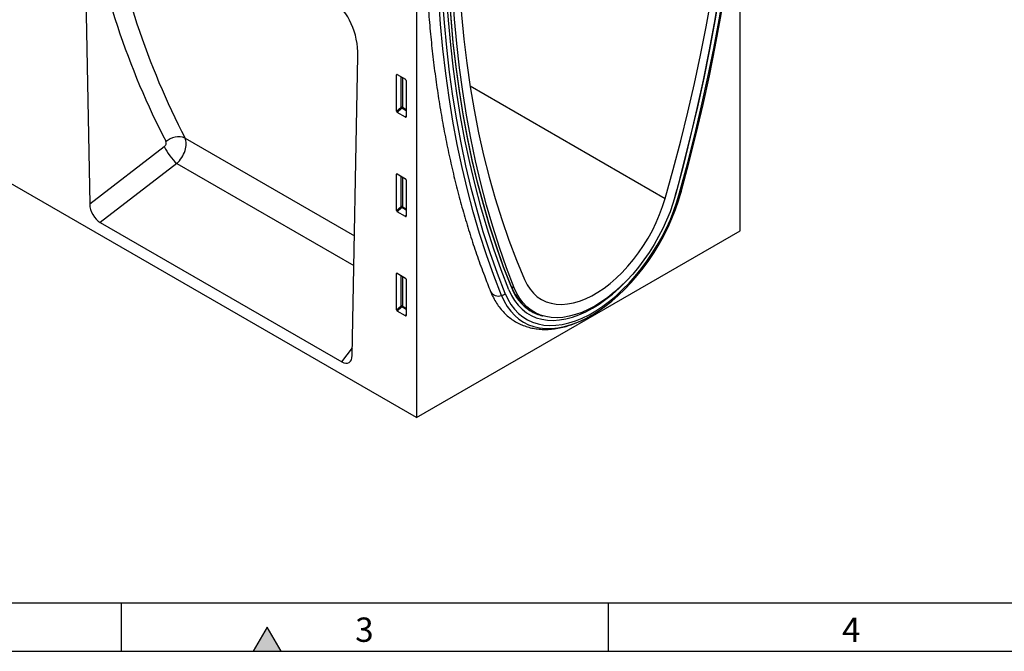
# Model space of a CAD drawing. Units: millimetres. Extents: x 75 to 2100, y 0 to 1460.
# Drawn here: x 498 to 1004, y 25 to 350 of the extents above; entities that cross this region are included whole.
import ezdxf

# ---------------------------------------------------------------- set-up
doc = ezdxf.new("R2010")
doc.units = ezdxf.units.MM
doc.header["$LTSCALE"] = 5
doc.layers.get('0').update_dxf_attribs({"color": 1})
doc.layers.add('133571', color=7, linetype='Continuous')
doc.styles.add('SLDTEXTSTYLE0', font='TXT', dxfattribs={"width": 0.605})

# ---------------------------------------------------------------- blocks, each defined once
blk = doc.blocks.new('1033177-M_004_ISO_view')
for p, q in [((166.17, 95.93), (166.17, 279.25)), ((0, 274.59), (0, 0)), ((-170.73, 266.99), (-167.8, 109.8)), ((0, 0), (-352.85, 203.69)), ((-33.01, 31.99), (-30.09, 185.8)), ((-9.76, 176.25), (-10.25, 176.13)), ((-10.25, 157.48), (-10.25, 176.13)), ((-9.9, 176.33), (-5.65, 173.88)), ((-7.89, 159.52), (-7.89, 175.17)), ((-7.25, 174.8), (-7.25, 159.49)), ((-5.3, 173.28), (-5.3, 154.63)), ((27.48, 170.48), (127.7, 112.62)), ((-10.25, 157.48), (-7.89, 159.52)), ((-7.46, 159), (-9.92, 156.87)), ((-5.64, 154.4), (-9.92, 156.87)), ((-5.3, 157.75), (-7.46, 159)), ((-7.25, 159.49), (-5.3, 158.36)), ((-5.64, 154.4), (-5.3, 154.89)), ((-118.82, 143.7), (-31.84, 93.49)), ((-167.8, 109.8), (-129.57, 139.27)), ((-123.05, 130.6), (-162.4, 100.28)), ((-123.05, 130.6), (-32.14, 78.12)), ((-9.76, 125.17), (-10.25, 125.06)), ((-10.25, 106.41), (-10.25, 125.06)), ((-9.9, 125.26), (-5.65, 122.8)), ((-7.89, 108.44), (-7.89, 124.1)), ((-7.25, 123.73), (-7.25, 108.41)), ((-5.3, 122.2), (-5.3, 103.55)), ((133.21, 115.18), (133.81, 117.38)), ((133.21, 115.18), (133.78, 117.26)), ((132.57, 112.98), (133.21, 115.18)), ((-10.25, 106.41), (-7.89, 108.44)), ((-7.46, 107.92), (-9.92, 105.8)), ((-5.3, 106.68), (-7.46, 107.92)), ((-7.25, 108.41), (-5.3, 107.29)), ((-5.64, 103.33), (-9.92, 105.8)), ((-5.64, 103.33), (-5.3, 103.82)), ((-162.4, 100.28), (-38.42, 28.71)), ((0, 0), (166.17, 95.93)), ((-9.76, 74.1), (-10.25, 73.98)), ((-10.25, 55.34), (-10.25, 73.98)), ((-9.9, 74.18), (-5.65, 71.73)), ((-7.89, 57.37), (-7.89, 73.02)), ((-7.25, 72.65), (-7.25, 57.34)), ((-5.3, 71.13), (-5.3, 52.48)), ((48.64, 67.45), (50.16, 66.63)), ((-10.25, 55.34), (-7.89, 57.37)), ((-7.46, 56.85), (-9.92, 54.73)), ((-5.3, 55.61), (-7.46, 56.85)), ((-7.25, 57.34), (-5.3, 56.21)), ((-5.64, 52.25), (-9.92, 54.73)), ((-5.64, 52.25), (-5.3, 52.74)), ((59.04, 54.92), (60.9, 53.92)), ((64.73, 52.32), (64.86, 52.3)), ((-38.42, 28.71), (-32.94, 35.93))]:
    blk.add_line(p, q)
at = {"flags": 128}
for points in [[(135.12, 115.45), (139.11, 130.42), (142.86, 145.35), (146.36, 160.22), (149.6, 175.04), (152.59, 189.79), (155.33, 204.47), (157.81, 219.08), (160.03, 233.59), (161.99, 248.01), (163.7, 262.32), (165.14, 276.53), (166.32, 290.62), (167.24, 304.58), (167.9, 318.42), (168.29, 332.11), (168.43, 345.66)], [(135.19, 122.5), (137.18, 130.09), (140.92, 144.96), (144.4, 159.78), (147.63, 174.53), (150.61, 189.23), (153.34, 203.85), (155.81, 218.39), (158.02, 232.85), (159.98, 247.21), (161.67, 261.47), (163.11, 275.62), (164.29, 289.65), (165.2, 303.56), (165.86, 317.34), (166.25, 330.99), (166.38, 344.48)], [(135.19, 122.5), (137.18, 130.09), (140.92, 144.96), (144.4, 159.78), (147.63, 174.53), (150.61, 189.23), (153.34, 203.85), (155.81, 218.39), (158.02, 232.85), (159.98, 247.21), (161.67, 261.47), (163.11, 275.62), (164.29, 289.65), (165.2, 303.56), (165.86, 317.34), (166.25, 330.99), (166.38, 344.48)], [(135.9, 115.96), (139.91, 130.97), (143.66, 145.93), (147.17, 160.85), (150.42, 175.71), (153.42, 190.5), (156.17, 205.22), (158.65, 219.86), (160.88, 234.42), (162.85, 248.87), (164.56, 263.23), (166.01, 277.47), (167.19, 291.6), (168.11, 305.61), (168.77, 319.48), (169.17, 333.21), (169.3, 346.8)], [(127.7, 112.62), (131.84, 127.45), (135.73, 142.24), (139.36, 156.98), (142.73, 171.66), (145.83, 186.29), (148.67, 200.84), (151.25, 215.32), (153.56, 229.7), (155.6, 243.99), (157.37, 258.18), (158.87, 272.26), (160.1, 286.21), (161.05, 300.04), (161.73, 313.74), (162.14, 327.29), (162.28, 340.69)], [(165.72, 342.67), (165.59, 329.23), (165.2, 315.65), (164.56, 301.94), (163.65, 288.09), (162.49, 274.12), (161.08, 260.04), (159.4, 245.84), (157.47, 231.55), (155.29, 217.16), (152.85, 202.69), (150.16, 188.14), (147.22, 173.51), (144.03, 158.82), (140.59, 144.08), (136.91, 129.28), (132.98, 114.44)], [(20.86, 259.05), (21, 245.8), (21.41, 232.73), (22.09, 219.82), (23.05, 207.1), (24.27, 194.56), (25.77, 182.21), (27.54, 170.07), (29.58, 158.13), (31.89, 146.41), (34.47, 134.91), (37.31, 123.64), (40.41, 112.6), (43.78, 101.8), (47.41, 91.25), (51.3, 80.95), (55.44, 70.91)], [(43.67, 62.71), (39.66, 73.1), (35.91, 83.73), (32.4, 94.59), (29.15, 105.7), (26.15, 117.03), (23.4, 128.58), (20.92, 140.35), (18.69, 152.33), (16.72, 164.51), (15.01, 176.9), (13.56, 189.47), (12.38, 202.23), (11.46, 215.17), (10.8, 228.28), (10.4, 241.56), (10.27, 254.99)], [(45.55, 63.74), (41.55, 74.1), (37.81, 84.7), (34.31, 95.54), (31.06, 106.61), (28.07, 117.91), (25.34, 129.43), (22.86, 141.17), (20.63, 153.12), (18.67, 165.27), (16.97, 177.61), (15.52, 190.15), (14.34, 202.88), (13.42, 215.78), (12.77, 228.86), (12.37, 242.1), (12.24, 255.5)], [(47.46, 65.68), (43.48, 76), (39.75, 86.56), (36.27, 97.35), (33.03, 108.38), (30.05, 119.63), (27.33, 131.11), (24.86, 142.8), (22.65, 154.7), (20.69, 166.8), (18.99, 179.1), (17.56, 191.59), (16.38, 204.27), (15.46, 217.12), (14.81, 230.14), (14.41, 243.33), (14.28, 256.68)], [(47.46, 65.68), (43.48, 76), (39.75, 86.56), (36.27, 97.35), (33.03, 108.38), (30.05, 119.63), (27.33, 131.11), (24.86, 142.8), (22.65, 154.7), (20.69, 166.8), (18.99, 179.1), (17.56, 191.59), (16.38, 204.27), (15.46, 217.12), (14.81, 230.14), (14.41, 243.33), (14.28, 256.68)], [(48.7, 67.28), (44.74, 77.56), (41.02, 88.09), (37.54, 98.85), (34.32, 109.85), (31.35, 121.07), (28.63, 132.51), (26.17, 144.16), (23.96, 156.03), (22.01, 168.09), (20.32, 180.36), (18.89, 192.81), (17.72, 205.45), (16.8, 218.26), (16.15, 231.24), (15.76, 244.39), (15.63, 257.7)], [(48.72, 66.95), (44.75, 77.24), (41.03, 87.77), (37.55, 98.54), (34.33, 109.54), (31.36, 120.77), (28.64, 132.21), (26.17, 143.87), (23.97, 155.74), (22.02, 167.81), (20.32, 180.08), (18.89, 192.54), (17.72, 205.18), (16.8, 218), (16.15, 230.99), (15.76, 244.14), (15.63, 257.46)], [(50.16, 66.63), (46.23, 76.93), (42.55, 87.48), (39.11, 98.26), (35.92, 109.26), (32.98, 120.49), (30.29, 131.94), (27.85, 143.6), (25.67, 155.46), (23.74, 167.53), (22.07, 179.79), (20.65, 192.23), (19.49, 204.86), (18.58, 217.66), (17.94, 230.64), (17.55, 243.77), (17.42, 257.06)], [(45.55, 63.74), (46.91, 60.79), (48.5, 58.1), (50.31, 55.68), (52.35, 53.55), (54.58, 51.71), (57.01, 50.19), (59.62, 48.98), (62.39, 48.1), (65.31, 47.54), (68.37, 47.31), (71.54, 47.42), (74.82, 47.86), (78.18, 48.63), (81.61, 49.72), (85.08, 51.13), (88.58, 52.85), (92.09, 54.88), (95.59, 57.2), (99.06, 59.8), (102.49, 62.66), (105.84, 65.77), (109.12, 69.11), (112.3, 72.67), (115.35, 76.43), (118.28, 80.36), (121.05, 84.45), (123.66, 88.66), (126.08, 92.99), (128.32, 97.41), (130.35, 101.88), (132.17, 106.4), (133.76, 110.93), (135.12, 115.45)], [(132.98, 114.44), (131.69, 110.12), (130.17, 105.8), (128.43, 101.48), (126.47, 97.21), (124.32, 93), (121.97, 88.88), (119.45, 84.88), (116.78, 81), (113.95, 77.29), (111, 73.75), (107.93, 70.42), (104.78, 67.3), (101.54, 64.41), (98.25, 61.78), (94.92, 59.42), (91.57, 57.34), (88.22, 55.56), (84.89, 54.07), (81.6, 52.9), (78.36, 52.05), (75.21, 51.52), (72.14, 51.32), (69.19, 51.45), (66.37, 51.9), (63.69, 52.68), (61.17, 53.78), (58.82, 55.19), (56.67, 56.91), (54.71, 58.93), (52.97, 61.23), (51.45, 63.8), (50.16, 66.63)], [(55.44, 70.91), (56.75, 68.29), (58.28, 65.95), (60.05, 63.89), (62.02, 62.13), (64.2, 60.68), (66.56, 59.56), (69.09, 58.76), (71.77, 58.3), (74.58, 58.18), (77.51, 58.4), (80.54, 58.96), (83.64, 59.84), (86.79, 61.06), (89.97, 62.59), (93.17, 64.44), (96.35, 66.58), (99.5, 69), (102.6, 71.69), (105.63, 74.63), (108.56, 77.79), (111.37, 81.17), (114.05, 84.72), (116.58, 88.44), (118.94, 92.29), (121.12, 96.24), (123.09, 100.28), (124.86, 104.38), (126.39, 108.5), (127.7, 112.62)], [(85.01, 50.02), (86.28, 50.62), (89.79, 52.5), (93.29, 54.67), (96.78, 57.12), (100.23, 59.83), (103.63, 62.79), (106.96, 65.99), (110.2, 69.4), (113.34, 73.02), (116.36, 76.83), (119.25, 80.8), (121.98, 84.91), (124.55, 89.15), (126.95, 93.49), (129.16, 97.91), (131.17, 102.39), (132.97, 106.91), (134.55, 111.44), (135.9, 115.96)], [(135.9, 115.96), (135.89, 115.87), (135.84, 115.78), (135.78, 115.7), (135.69, 115.64), (135.58, 115.58), (135.45, 115.52), (135.29, 115.48), (135.12, 115.45)], [(47.46, 65.68), (48.8, 62.77), (50.39, 60.12), (52.2, 57.76), (54.22, 55.68), (56.46, 53.92), (58.89, 52.46), (61.5, 51.34), (64.27, 50.54), (67.19, 50.08), (70.25, 49.95), (73.41, 50.16), (76.68, 50.71), (80.03, 51.6), (83.43, 52.81), (86.87, 54.34), (90.33, 56.19), (93.8, 58.34), (97.24, 60.78), (100.64, 63.5), (103.98, 66.48), (107.25, 69.7), (108.1, 70.59)], [(47.46, 65.68), (48.8, 62.77), (50.39, 60.12), (52.2, 57.76), (54.22, 55.68), (56.46, 53.92), (58.89, 52.46), (61.5, 51.34), (64.27, 50.54), (67.19, 50.08), (70.25, 49.95), (73.41, 50.16), (76.68, 50.71), (80.03, 51.6), (83.43, 52.81), (86.87, 54.34), (90.33, 56.19), (93.8, 58.34), (97.24, 60.78), (100.64, 63.5), (103.98, 66.48), (107.25, 69.7), (108.1, 70.59)], [(43.67, 62.71), (45.02, 59.76), (46.6, 57.05), (48.4, 54.62), (50.41, 52.45), (52.62, 50.58), (55.02, 49.01), (57.59, 47.74), (60.32, 46.78), (63.21, 46.14), (66.23, 45.83), (69.37, 45.83), (72.61, 46.16), (75.94, 46.8), (79.34, 47.77), (82.79, 49.04), (85.01, 50.02)], [(58.64, 55.12), (59.38, 54.72), (59.8, 54.51)]]:
    blk.add_lwpolyline(points, dxfattribs=at)
for centre, radius, start, end in [((-7.61, 158.79), 0.782, 62.9112, 111.3061), ((-5.95, 160.71), 2.28, 211.4131, 228.5485), ((-8.03, 159.52), 0.776, 317.3803, 357.2082), ((-122.23, 134.86), 9.47, 68.8801, 132.5807), ((-105.01, 150.96), 27.2, 205.4733, 228.4699), ((-7.61, 107.71), 0.782, 62.9112, 111.3061), ((-5.95, 109.63), 2.28, 211.4131, 228.5485), ((-8.03, 108.45), 0.776, 317.3803, 357.2082), ((70.63, 75.1), 23.28, 199.6313, 243.996), ((48.6, 67.11), 0.197, 307.1547, 57.6766), ((71.54, 75.4), 24.33, 200.305, 237.3219), ((42.12, 67.22), 4.77, 209.8749, 288.9753), ((42.8, 66.51), 3.9, 282.814, 314.7408), ((-7.61, 56.64), 0.782, 62.9112, 111.3061), ((-5.95, 58.56), 2.28, 211.4131, 228.5485), ((-8.03, 57.37), 0.776, 317.3803, 357.2082), ((69.58, 73.19), 21.42, 238.5429, 256.93)]:
    blk.add_arc(centre, radius, start, end)
for centre, major_axis, ratio, start_param, end_param in [((417.76, 588.87), (459.4, 555.65), 0.681489, 2.613849, 2.86058), ((422.34, 585.23), (455.64, 548.48), 0.682501, 2.615649, 2.862379), ((-44.5, 191.63), (-4.84, 23.28), 0.583465, 4.340403, 5.803336), ((-9.89, 175.91), (-0.258, 0.446), 0.560226, 5.512943, 7.053581), ((-5.66, 173.47), (-0.25, 0.433), 0.595062, 3.942156, 5.482794), ((-9.89, 157.31), (-0.218, 0.463), 0.616456, 0.91829, 2.415633), ((-5.66, 154.87), (-0.245, 0.492), 0.533247, 2.464789, 3.962133), ((-130.17, 140.59), (1.28, 1.55), 0.681489, 4.39056, 6.002172), ((-125.58, 136.94), (5.24, 8.52), 0.599959, 4.292713, 5.904325), ((-9.89, 124.84), (-0.258, 0.446), 0.560226, 5.512943, 7.053581), ((-5.66, 122.4), (-0.25, 0.433), 0.595062, 3.942156, 5.482794), ((-162.07, 107.04), (-3.71, 7.18), 0.609571, 0.890778, 2.381988), ((-9.89, 106.24), (-0.218, 0.463), 0.616456, 0.91829, 2.415633), ((-5.66, 103.79), (-0.245, 0.492), 0.533247, 2.464789, 3.962133), ((-9.89, 73.76), (-0.258, 0.446), 0.560226, 5.512943, 7.053581), ((-5.66, 71.32), (-0.25, 0.433), 0.595062, 3.942156, 5.482794), ((-9.89, 55.16), (-0.218, 0.463), 0.616456, 0.91829, 2.415633), ((-5.66, 52.72), (-0.245, 0.492), 0.533247, 2.464789, 3.962133), ((-38.75, 35.85), (-4, 7.56), 0.544319, 2.427819, 3.919029)]:
    blk.add_ellipse(centre, major_axis=major_axis, ratio=ratio, start_param=start_param, end_param=end_param)
for points, knots in [([(4.35, 258.25), (4.35, 256.05), (4.37, 249.71), (4.57, 239.3), (5.03, 227.07), (5.71, 214.98), (6.61, 203.04), (7.74, 191.24), (9.1, 179.61), (10.67, 168.13), (12.47, 156.83), (14.5, 145.69), (16.74, 134.73), (19.2, 123.94), (21.89, 113.35), (24.79, 102.94), (27.91, 92.73), (31.25, 82.72), (34.6, 73.42), (36.92, 67.54), (37.98, 64.85)], [0, 0, 0, 0, 0.030329, 0.087919, 0.145512, 0.203105, 0.260699, 0.318292, 0.375884, 0.433475, 0.491063, 0.548648, 0.606229, 0.663805, 0.721374, 0.778936, 0.836489, 0.894032, 0.951564, 1, 1, 1, 1]), ([(37.98, 64.85), (38.22, 64.28), (38.9, 62.66), (40.2, 60.16), (41.94, 57.45), (43.89, 54.98), (46.03, 52.79), (48.35, 50.86), (50.83, 49.22), (53.46, 47.86), (56.23, 46.78), (59.12, 45.99), (62.13, 45.48), (65.25, 45.27), (68.46, 45.35), (71.76, 45.72), (75.13, 46.4), (78.55, 47.37), (82.02, 48.62), (85.5, 50.18), (88.28, 51.59), (89.88, 52.57), (90.33, 52.85)], [0, 0, 0, 0, 0.029676, 0.083622, 0.137128, 0.190005, 0.242249, 0.293934, 0.345197, 0.396227, 0.447205, 0.498304, 0.549719, 0.601602, 0.654047, 0.707083, 0.760675, 0.814741, 0.869173, 0.923857, 0.978693, 1, 1, 1, 1])]:
    blk.add_open_spline(points, degree=3, knots=knots)

msp = doc.modelspace()

# ---------------------------------------------------------------- hatches: boundary and pattern name
msp.add_hatch(color=256).paths.add_polyline_path([(632.217, 25), (625, 37.5), (617.783, 25)], flags=0)

# ---------------------------------------------------------------- linework, layer by layer
for p, q in [((100, 50), (2050, 50)), ((550, 50), (550, 25)), ((800, 50), (800, 25)), ((625, 37.5), (617.783, 25)), ((632.217, 25), (625, 37.5)), ((75, 25), (2075, 25)), ((617.783, 25), (632.217, 25))]:
    msp.add_line(p, q)

# ---------------------------------------------------------------- block references
at = {"layer": '133571'}
msp.add_blockref('1033177-M_004_ISO_view', (701.663, 145.157), dxfattribs=at)

# ---------------------------------------------------------------- texts
at = {"char_height": 12.5, "attachment_point": 2, "style": 'SLDTEXTSTYLE0'}
for s, insert in [('3', (674.913, 42.363)), ('4', (924.913, 42.363))]:
    msp.add_mtext(s, dxfattribs=dict(at, insert=insert))

doc.saveas('drawing.dxf')
